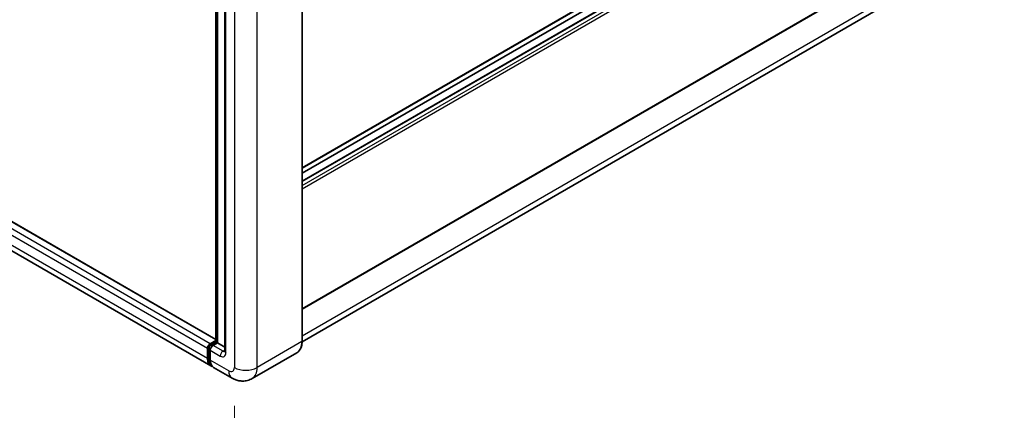
# Model space of a CAD drawing. Units: millimetres. Extents: x 0 to 10236, y 0 to 1264.
# Drawn here: x 882 to 1060, y 196 to 267 of the extents above; entities that cross this region are included whole.
import ezdxf

# ---------------------------------------------------------------- set-up
doc = ezdxf.new("R2010")
doc.units = ezdxf.units.MM
doc.header["$LTSCALE"] = 4
doc.layers.get('Defpoints').update_dxf_attribs({"lineweight": 25})
for name, color, linetype, lineweight in [('Dimension (ISO)', 7, 'Continuous', 18), ('Visible (ISO)', 7, 'Continuous', 35), ('Visible Narrow (ISO)', 7, 'Continuous', 25)]:
    doc.layers.add(name, color=color, linetype=linetype, lineweight=lineweight)
doc.styles.add('Note Text (TK)', font='txt')
doc.dimstyles.new('Default - Method 1b (TK)', dxfattribs={"dimscale": 4, "dimtxt": 2.5, "dimasz": 2.5, "dimexe": 1, "dimexo": 1.5, "dimgap": 1, "dimtad": 1, "dimtoh": 1, "dimrnd": 1e-08, "dimdsep": 46, "dimtxsty": 'Note Text (TK)', "dimcen": 0.09, "dimdle": 5, "dimclrd": 100, "dimclre": 100, "dimclrt": 7, "dimadec": 1, "dimazin": 1, "dimtfac": 1, "dimtmove": 0, "dimatfit": 3, "dimfxl": 1, "dimtolj": 1, "dimlwd": -1, "dimlwe": -1, "dimarcsym": 0})

# ---------------------------------------------------------------- blocks, each defined once
blk = doc.blocks.new('*D26')
at = {"layer": 'Defpoints', "color": 0}
for p in [(759.18, 297.83), (920.48, 204.01), (920.48, 164.82)]:
    blk.add_point(p, dxfattribs=at)
at = {"layer": 'Dimension (ISO)', "color": 100}
for p, q in [((759.18, 290.89), (759.18, 254.01)), ((767.83, 253.61), (911.84, 169.85)), ((920.48, 197.07), (920.48, 160.19))]:
    blk.add_line(p, q, dxfattribs=at)
for points in [[(768.66, 255.05), (766.99, 252.17), (759.18, 258.64)], [(912.68, 171.29), (911, 168.41), (920.48, 164.82)]]:
    blk.add_solid(points, dxfattribs=at)
at = {"layer": 'Dimension (ISO)', "color": 7, "insert": (835.57, 224.62), "char_height": 10, "attachment_point": 4, "rotation": 329.815, "style": 'Note Text (TK)'}
blk.add_mtext('\\A1;{\\Q-30.185;\\W0.815;\\H0.816x; \\fＭＳ Ｐゴシック|b0|i0;\\H10.0000;320}', dxfattribs=at)

msp = doc.modelspace()

# ---------------------------------------------------------------- linework, layer by layer
at = {"layer": 'Visible (ISO)'}
for p, q in [((932.7491, 208.7612), (932.7491, 333.1656)), ((917.1119, 208.6286), (917.1119, 329.5211)), ((917.3966, 329.3567), (917.3966, 208.4643)), ((918.7264, 327.8212), (918.7264, 206.9798)), ((932.7491, 240.067), (1059.7712, 313.4032)), ((932.7491, 237.7103), (1058.8632, 310.5223)), ((932.7491, 239.1508), (1056.2467, 310.4521)), ((917.1119, 209.0587), (766.622, 295.9442)), ((916.1992, 204.312), (765.5212, 291.306)), ((932.7491, 214.5329), (1059.7712, 287.8691)), ((1058.5259, 281.2673), (932.7475, 208.6492)), ((916.111, 208.3158), (917.1119, 208.8938)), ((916.1486, 208.0725), (917.1119, 208.6286)), ((917.1652, 208.5979), (917.1119, 208.6286)), ((917.1652, 208.5979), (917.3966, 208.4643)), ((915.5967, 205.6437), (915.5967, 207.4251)), ((915.8263, 205.7327), (915.8263, 207.5142)), ((916.111, 207.1282), (916.111, 205.3468)), ((917.3966, 208.4643), (916.6252, 208.0189)), ((917.3966, 208.4643), (918.7264, 207.6966)), ((931.7921, 206.6894), (923.6925, 202.0131)), ((920.0561, 202.0851), (916.7135, 204.015))]:
    msp.add_line(p, q, dxfattribs=at)
for centre, major_axis, start_param, end_param in [((916.111, 207.722), (0.3636, 0.6298), 0.78539816, 2.35619449), ((916.6252, 207.4251), (-0.3636, -0.6298), 3.92699082, 5.49778714), ((917.6537, 206.8313), (-1.4545, -2.5193), 5.49778714, 6.46089591), ((918.168, 206.5344), (-1.4545, -2.5193), 5.49778714, 6.28318531)]:
    msp.add_ellipse(centre, major_axis=major_axis, ratio=0.57735027, start_param=start_param, end_param=end_param, dxfattribs=at)
for points, knots in [([(931.7921, 206.6894), (931.9159, 206.7609), (932.0298, 206.8492), (932.2339, 207.0558), (932.3241, 207.1739), (932.4788, 207.4351), (932.5433, 207.5783), (932.6465, 207.8852), (932.685, 208.0491), (932.7364, 208.3935), (932.7491, 208.5742), (932.7491, 208.7612)], [0.785398163, 0.785398163, 0.785398163, 0.785398163, 0.942477796, 0.942477796, 1.099557429, 1.099557429, 1.256637061, 1.256637061, 1.413716694, 1.413716694, 1.570796327, 1.570796327, 1.570796327, 1.570796327]), ([(915.8263, 207.5142), (915.8263, 207.5587), (915.8322, 207.6028), (915.8532, 207.6894), (915.8683, 207.732), (915.9062, 207.814), (915.9289, 207.8534), (915.981, 207.9272), (916.0103, 207.9616), (916.0749, 208.023), (916.1101, 208.0502), (916.1486, 208.0725)], [3.14159265, 3.14159265, 3.14159265, 3.14159265, 3.45575192, 3.45575192, 3.76991118, 3.76991118, 4.08407045, 4.08407045, 4.39822972, 4.39822972, 4.71238898, 4.71238898, 4.71238898, 4.71238898]), ([(918.7264, 206.9798), (918.7264, 206.9505), (918.7243, 206.9264), (918.719, 206.8905), (918.7157, 206.8787), (918.7132, 206.8712), (918.7127, 206.8701), (918.7127, 206.8701)], [4.71238898, 4.71238898, 4.71238898, 4.71238898, 4.869468613, 4.869468613, 5.026548246, 5.026548246, 5.092877496, 5.092877496, 5.092877496, 5.092877496]), ([(916.2525, 204.5627), (916.2406, 204.5736), (916.229, 204.5849), (916.152, 204.6628), (916.0943, 204.7385), (915.9958, 204.9048), (915.955, 204.9954), (915.8902, 205.1884), (915.8661, 205.2909), (915.8342, 205.5053), (915.8263, 205.6172), (915.8263, 205.7327)], [2.486038708, 2.486038708, 2.486038708, 2.486038708, 2.513274123, 2.513274123, 2.670353756, 2.670353756, 2.827433388, 2.827433388, 2.984513021, 2.984513021, 3.141592654, 3.141592654, 3.141592654, 3.141592654]), ([(923.6925, 202.0131), (923.4259, 201.8592), (923.1383, 201.7429), (922.5646, 201.5928), (922.2791, 201.5584), (921.7401, 201.5525), (921.4864, 201.5803), (921.0177, 201.6751), (920.8024, 201.7418), (920.4058, 201.8983), (920.2242, 201.9881), (920.0561, 202.0851)], [5.497787144, 5.497787144, 5.497787144, 5.497787144, 5.654866776, 5.654866776, 5.811946409, 5.811946409, 5.969026042, 5.969026042, 6.126105675, 6.126105675, 6.283185307, 6.283185307, 6.283185307, 6.283185307])]:
    msp.add_open_spline(points, degree=3, knots=knots, dxfattribs=at)
at = {"layer": 'Visible Narrow (ISO)'}
for p, q in [((932.6958, 333.0914), (932.6958, 208.687)), ((917.1652, 208.5979), (917.1652, 329.4903)), ((920.4822, 328.4151), (920.4822, 204.0107)), ((924.5962, 204.0107), (924.5962, 328.4151)), ((918.9394, 206.6828), (918.9394, 327.5243)), ((932.7491, 240.19), (1059.8465, 313.5697)), ((932.7491, 237.6365), (1058.9722, 310.5115)), ((932.7491, 236.924), (1059.5894, 310.1552)), ((932.7491, 236.3301), (1059.8465, 309.7099)), ((917.1119, 208.9849), (766.5129, 295.9333)), ((915.5967, 207.4251), (764.9187, 294.4191)), ((916.111, 208.3158), (765.4329, 295.3098)), ((915.5967, 205.6437), (764.9187, 292.6377)), ((932.7491, 214.6559), (1059.8465, 288.0356)), ((932.7491, 209.7569), (1059.2037, 282.7655)), ((916.2395, 208.0635), (917.1652, 208.5979)), ((932.6958, 208.687), (924.5962, 204.0107)), ((915.8795, 205.6585), (915.8795, 207.44)), ((915.8795, 207.44), (916.1293, 207.2958)), ((916.111, 207.1282), (917.9109, 206.089)), ((916.2395, 208.0635), (916.4892, 207.9193)), ((918.4251, 206.9798), (916.6252, 208.0189)), ((918.4251, 206.9798), (918.7264, 207.1537)), ((915.8795, 205.6585), (916.111, 205.5249)), ((919.4536, 203.4169), (916.111, 205.3468))]:
    msp.add_line(p, q, dxfattribs=at)
for centre, major_axis, start_param, end_param in [((929.6103, 210.4684), (2.1818, -3.779), 0, 0.78539816), ((932.5673, 208.7612), (0.1818, 0), 5.49778714, 6.28318531), ((916.0081, 207.5142), (-0.1818, 0), 0, 0.78539816), ((916.2395, 207.6478), (0.2545, 0.4409), 0.78539816, 2.35619449), ((916.2395, 207.915), (-0.0909, 0.1575), 5.49778714, 6.28318531), ((918.4251, 206.3859), (-0.3636, -0.6298), 3.92699082, 5.49778714), ((918.4251, 207.5736), (0.3636, -0.6298), 5.49778714, 6.11527958), ((919.4536, 206.9798), (-0.7273, 0), 0, 0.78539816), ((916.0081, 205.7327), (-0.1818, 0), 0, 0.78539816), ((917.7823, 206.7571), (-1.3455, -2.3304), 5.49778714, 6.13162893), ((917.9109, 207.2767), (0.7273, -1.2597), 5.49778714, 7.06858347), ((919.4536, 204.6045), (0.7273, -1.2597), 5.49778714, 7.06858347), ((921.5107, 204.6045), (-1.4545, -2.5193), 5.49778714, 6.28318531), ((922.5392, 205.1983), (2.9091, 0), 3.92699082, 5.49778714), ((921.5107, 205.7921), (2.1818, -3.779), 0, 0.78539816)]:
    msp.add_ellipse(centre, major_axis=major_axis, ratio=0.57735027, start_param=start_param, end_param=end_param, dxfattribs=at)

# ---------------------------------------------------------------- dimensions: what is measured, and where the dimension line sits
at = {"layer": 'Dimension (ISO)', "color": 100}
dim = msp.add_linear_dim(base=(920.4822, 164.8188), p1=(759.1812, 297.8336), p2=(920.4822, 204.0107), angle=149.815007, text='{\\Q-30.185;\\W0.815;\\H0.816x; \\fＭＳ Ｐゴシック|b0|i0;\\H10.0000;320}', dimstyle='Default - Method 1b (TK)', override={"dimgap": 1, "dimtoh": 0, "dimdec": 2, "dimlfac": 1.687166, "dimtol": 0, "dimlim": 0, "dimtp": 0, "dimtm": 0, "dimtdec": 2, "dimtofl": 0, "dimatfit": 1}, dxfattribs=at)
dim.commit()
dim.dimension.update_dxf_attribs({"geometry": '*D26', "text_midpoint": (839.8317, 211.7303), "dimtype": 160})

doc.saveas('drawing.dxf')
